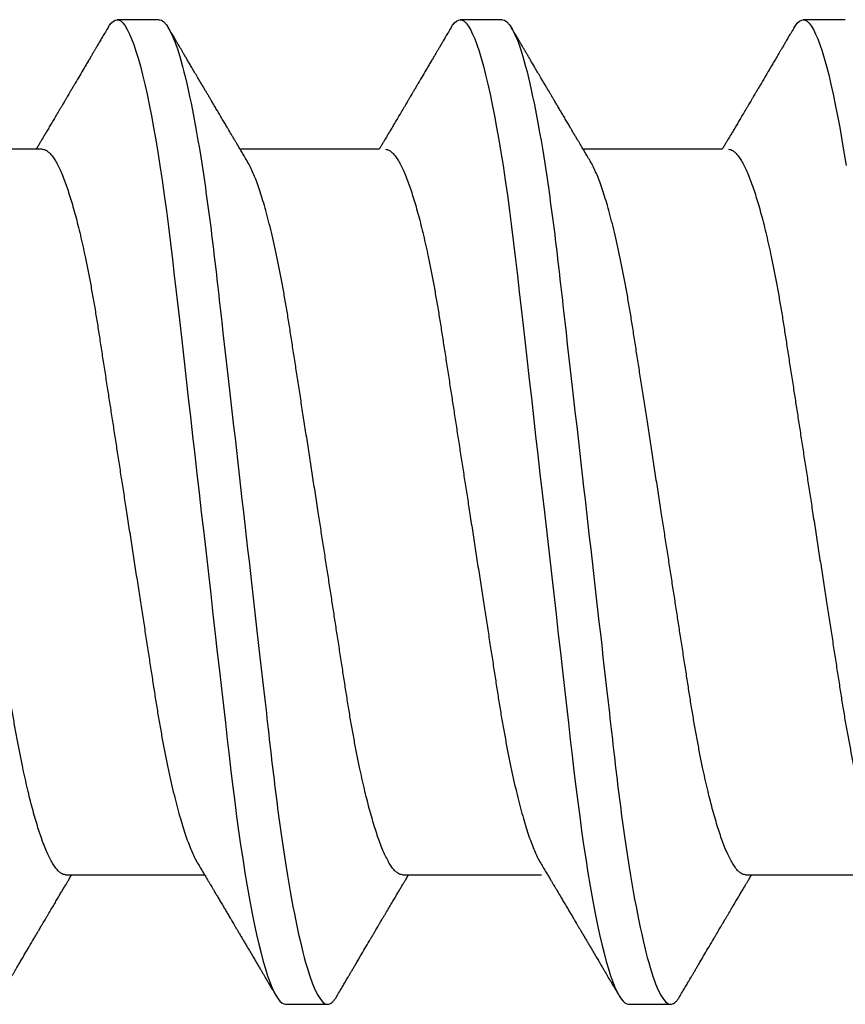
# Model space of a CAD drawing. Units: millimetres. Extents: x 1349 to 3637, y 3807 to 4104.
# Drawn here: x 3527 to 3529, y 3911 to 3913 of the extents above; entities that cross this region are included whole.
import ezdxf

# ---------------------------------------------------------------- set-up
doc = ezdxf.new("R2010")
doc.units = ezdxf.units.MM
doc.linetypes.add('HIDDEN', pattern=[9.525, 6.35, -3.175])

# ---------------------------------------------------------------- blocks, each defined once
blk = doc.blocks.new('PAR-936PH')
at = {"color": 0}
for p, q in [((6.0919, 1.8994), (5.9295, 1.8994)), ((7.4154, 1.8994), (7.2529, 1.8994)), ((8.7389, 1.8994), (8.5764, 1.8994)), ((5.6409, 1.3996), (5.1048, 1.3996)), ((6.9405, 1.3996), (6.4044, 1.3996)), ((8.264, 1.3996), (7.7278, 1.3996)), ((5.7307, -1.3996), (6.2668, -1.3996)), ((7.0303, -1.3996), (7.5664, -1.3996)), ((8.3538, -1.3996), (8.8899, -1.3996)), ((6.5793, -1.8994), (6.7417, -1.8994)), ((7.9027, -1.8994), (8.0652, -1.8994))]:
    blk.add_line(p, q, dxfattribs=at)
at = {"color": 0, "flags": 128}
for points in [[(5.8933, 1.8673), (5.9007, 1.8787), (5.9081, 1.8879), (5.9154, 1.8943), (5.9226, 1.8982), (5.9295, 1.8994), (5.9369, 1.898), (5.9446, 1.8935), (5.9526, 1.8859), (5.9607, 1.8752), (5.969, 1.8613), (5.9775, 1.8442), (5.9857, 1.8251), (5.9939, 1.8032), (6.0023, 1.7783), (6.0107, 1.7507), (6.0192, 1.7202), (6.0278, 1.687), (6.0364, 1.6511), (6.0449, 1.6126), (6.0535, 1.5716), (6.062, 1.5283), (6.0703, 1.4834), (6.0786, 1.4365), (6.0867, 1.3877), (6.0948, 1.337), (6.1033, 1.2803), (6.1117, 1.2219), (6.1199, 1.1618), (6.1279, 1.1004), (6.1357, 1.0377), (6.1433, 0.974), (6.1503, 0.9129), (6.1574, 0.8501), (6.1648, 0.7855), (6.1724, 0.7192), (6.1801, 0.6514), (6.188, 0.5822), (6.196, 0.5117), (6.2042, 0.44), (6.2125, 0.3673), (6.2209, 0.2938), (6.2292, 0.2209), (6.2375, 0.1476), (6.2459, 0.0739), (6.2544, 0), (6.2635, -0.0798), (6.2725, -0.1593), (6.2816, -0.2385), (6.2905, -0.317), (6.2994, -0.3947), (6.3081, -0.4713), (6.3162, -0.5425), (6.3242, -0.6125), (6.332, -0.6811), (6.3397, -0.7483), (6.3472, -0.8138), (6.3545, -0.8776), (6.3615, -0.9397), (6.3685, -1.0003), (6.3758, -1.06), (6.3832, -1.1187), (6.3906, -1.1753), (6.3983, -1.2306), (6.406, -1.2846), (6.414, -1.337), (6.4227, -1.3916), (6.4315, -1.4442), (6.4404, -1.4944), (6.4494, -1.5421), (6.4584, -1.5873), (6.4675, -1.6297), (6.4761, -1.667), (6.4847, -1.7018), (6.4932, -1.7338), (6.5017, -1.7631), (6.5101, -1.7895), (6.5184, -1.8131), (6.5267, -1.8338), (6.5347, -1.8516), (6.5427, -1.8666), (6.5505, -1.8787), (6.5579, -1.8879), (6.5653, -1.8943), (6.5724, -1.8982), (6.5793, -1.8994), (6.5793, -1.8994)], [(7.2168, 1.8673), (7.2241, 1.8787), (7.2316, 1.8879), (7.2389, 1.8943), (7.246, 1.8982), (7.2529, 1.8994), (7.2604, 1.898), (7.2681, 1.8935), (7.276, 1.8859), (7.2842, 1.8752), (7.2925, 1.8613), (7.301, 1.8442), (7.3091, 1.8251), (7.3174, 1.8032), (7.3258, 1.7783), (7.3342, 1.7507), (7.3427, 1.7202), (7.3513, 1.687), (7.3598, 1.6511), (7.3684, 1.6126), (7.377, 1.5716), (7.3855, 1.5283), (7.3938, 1.4834), (7.4021, 1.4365), (7.4102, 1.3877), (7.4183, 1.337), (7.4268, 1.2803), (7.4352, 1.2219), (7.4434, 1.1618), (7.4514, 1.1004), (7.4592, 1.0377), (7.4667, 0.974), (7.4737, 0.9129), (7.4809, 0.8501), (7.4883, 0.7855), (7.4958, 0.7192), (7.5036, 0.6514), (7.5115, 0.5822), (7.5195, 0.5117), (7.5277, 0.44), (7.536, 0.3673), (7.5443, 0.2938), (7.5526, 0.2209), (7.561, 0.1476), (7.5694, 0.0739), (7.5778, 0), (7.5869, -0.0798), (7.596, -0.1593), (7.605, -0.2385), (7.614, -0.317), (7.6228, -0.3947), (7.6316, -0.4713), (7.6397, -0.5425), (7.6477, -0.6125), (7.6555, -0.6811), (7.6632, -0.7483), (7.6706, -0.8138), (7.6779, -0.8776), (7.685, -0.9397), (7.692, -1.0003), (7.6992, -1.06), (7.7066, -1.1187), (7.7141, -1.1753), (7.7217, -1.2306), (7.7295, -1.2846), (7.7374, -1.337), (7.7461, -1.3916), (7.7549, -1.4442), (7.7639, -1.4944), (7.7729, -1.5421), (7.7819, -1.5873), (7.791, -1.6297), (7.7996, -1.667), (7.8082, -1.7018), (7.8167, -1.7338), (7.8252, -1.7631), (7.8336, -1.7895), (7.8419, -1.8131), (7.8501, -1.8338), (7.8582, -1.8516), (7.8662, -1.8666), (7.8739, -1.8787), (7.8814, -1.8879), (7.8887, -1.8943), (7.8958, -1.8982), (7.9027, -1.8994), (7.9027, -1.8994)], [(8.5402, 1.8673), (8.5476, 1.8787), (8.5551, 1.8879), (8.5624, 1.8943), (8.5695, 1.8982), (8.5764, 1.8994), (8.5839, 1.898), (8.5916, 1.8935), (8.5995, 1.8859), (8.6076, 1.8752), (8.616, 1.8613), (8.6245, 1.8442), (8.6326, 1.8251), (8.6409, 1.8032), (8.6492, 1.7783), (8.6577, 1.7507), (8.6662, 1.7202), (8.6747, 1.687), (8.6833, 1.6511), (8.6919, 1.6126), (8.7004, 1.5716), (8.709, 1.5283), (8.7173, 1.4834), (8.7255, 1.4365), (8.7337, 1.3877), (8.7417, 1.337)]]:
    blk.add_lwpolyline(points, dxfattribs=at)
at = {"color": 0}
for points, knots in [([(5.8933, 1.8673), (5.8893, 1.8605), (5.8818, 1.8477), (5.8714, 1.83), (5.8627, 1.8153), (5.8561, 1.8039), (5.8512, 1.7957), (5.8479, 1.7901), (5.8454, 1.7858), (5.8432, 1.7821), (5.8409, 1.7781), (5.8371, 1.7717), (5.8318, 1.7627), (5.8245, 1.7503), (5.8163, 1.7363), (5.8071, 1.7208), (5.7955, 1.701), (5.7809, 1.6763), (5.767, 1.6528), (5.7562, 1.6345), (5.7494, 1.6229), (5.7435, 1.6129), (5.7386, 1.6047), (5.7349, 1.5984), (5.7318, 1.5931), (5.7286, 1.5877), (5.7247, 1.5811), (5.7199, 1.5729), (5.7141, 1.5633), (5.7061, 1.5496), (5.6963, 1.5331), (5.6855, 1.5149), (5.6754, 1.4978), (5.6658, 1.4818), (5.6568, 1.4665), (5.6499, 1.4549), (5.6445, 1.4459), (5.6401, 1.4384), (5.6346, 1.4291), (5.6279, 1.4179), (5.622, 1.4079), (5.6182, 1.4016), (5.617, 1.3996)], [0, 0, 0, 0, 0.04401, 0.081744, 0.113205, 0.138399, 0.154374, 0.166142, 0.174097, 0.181839, 0.19024, 0.1993, 0.222865, 0.247852, 0.279153, 0.312145, 0.347489, 0.405915, 0.470823, 0.498056, 0.523325, 0.544802, 0.562488, 0.575713, 0.585613, 0.596303, 0.610372, 0.627819, 0.648642, 0.672585, 0.715356, 0.754319, 0.789478, 0.825045, 0.857631, 0.887587, 0.899554, 0.915461, 0.935392, 0.959342, 0.987308, 1, 1, 1, 1]), ([(6.0919, 1.8994), (6.1154, 1.8994), (6.1427, 1.8532), (6.2, 1.6607), (6.2297, 1.5145), (6.271, 1.2482), (6.2842, 1.1519), (6.3088, 0.951), (6.3203, 0.8466), (6.3589, 0.5082), (6.3878, 0.2545), (6.4458, -0.2545), (6.4748, -0.5082), (6.5134, -0.8466), (6.5248, -0.951), (6.5495, -1.1519), (6.5627, -1.2482), (6.6039, -1.5145), (6.6337, -1.6607), (6.6909, -1.8532), (6.7183, -1.8994), (6.7417, -1.8994)], [0, 0, 0, 0, 0.125, 0.125, 0.25, 0.25, 0.3125, 0.3125, 0.375, 0.375, 0.5, 0.5, 0.625, 0.625, 0.6875, 0.6875, 0.75, 0.75, 0.875, 0.875, 1, 1, 1, 1]), ([(6.4309, 1.3551), (6.4271, 1.3613), (6.4201, 1.3732), (6.4101, 1.39), (6.4012, 1.4049), (6.3935, 1.4179), (6.3869, 1.429), (6.3814, 1.4382), (6.377, 1.4456), (6.3735, 1.4515), (6.3672, 1.4622), (6.3592, 1.4756), (6.3492, 1.4924), (6.34, 1.5079), (6.3309, 1.5234), (6.3218, 1.5387), (6.3132, 1.5533), (6.305, 1.5671), (6.2983, 1.5783), (6.2935, 1.5866), (6.29, 1.5925), (6.2867, 1.5981), (6.2826, 1.6049), (6.2773, 1.614), (6.2706, 1.6253), (6.263, 1.6382), (6.255, 1.6518), (6.2471, 1.6651), (6.2383, 1.6801), (6.2286, 1.6964), (6.2183, 1.7139), (6.2092, 1.7295), (6.201, 1.7434), (6.1936, 1.7559), (6.1867, 1.7676), (6.1814, 1.7767), (6.1775, 1.7833), (6.1746, 1.7883), (6.1708, 1.7946), (6.1656, 1.8035), (6.1587, 1.8153), (6.15, 1.83), (6.1396, 1.8477), (6.1321, 1.8605), (6.1281, 1.8673)], [0, 0, 0, 0, 0.03651, 0.069366, 0.098563, 0.124098, 0.145633, 0.163618, 0.17805, 0.188963, 0.198748, 0.240352, 0.267555, 0.297648, 0.331074, 0.358335, 0.387474, 0.416086, 0.439249, 0.453521, 0.464335, 0.473746, 0.486435, 0.504423, 0.526614, 0.552939, 0.580017, 0.605987, 0.63085, 0.667678, 0.701765, 0.733269, 0.758746, 0.783057, 0.806202, 0.827252, 0.836443, 0.844794, 0.856358, 0.873639, 0.896641, 0.925366, 0.959818, 1, 1, 1, 1]), ([(7.2168, 1.8673), (7.2127, 1.8605), (7.2052, 1.8477), (7.1949, 1.83), (7.1862, 1.8153), (7.1795, 1.8039), (7.1747, 1.7957), (7.1714, 1.7901), (7.1689, 1.7858), (7.1667, 1.7821), (7.1643, 1.7781), (7.1606, 1.7717), (7.1553, 1.7627), (7.1479, 1.7503), (7.1397, 1.7363), (7.1306, 1.7208), (7.1189, 1.701), (7.1043, 1.6763), (7.0905, 1.6528), (7.0797, 1.6345), (7.0729, 1.6229), (7.0669, 1.6129), (7.0621, 1.6047), (7.0584, 1.5984), (7.0552, 1.5931), (7.052, 1.5877), (7.0482, 1.5811), (7.0433, 1.5729), (7.0376, 1.5633), (7.0295, 1.5496), (7.0198, 1.5331), (7.009, 1.5149), (6.9989, 1.4978), (6.9893, 1.4818), (6.9803, 1.4665), (6.9734, 1.4549), (6.968, 1.4459), (6.9636, 1.4384), (6.9581, 1.4291), (6.9514, 1.4179), (6.9454, 1.4079), (6.9417, 1.4016), (6.9405, 1.3996)], [0, 0, 0, 0, 0.04401, 0.081744, 0.113205, 0.138399, 0.154374, 0.166142, 0.174097, 0.181839, 0.19024, 0.1993, 0.222865, 0.247852, 0.279153, 0.312145, 0.347489, 0.405915, 0.470823, 0.498056, 0.523325, 0.544802, 0.562488, 0.575713, 0.585613, 0.596303, 0.610372, 0.627819, 0.648642, 0.672585, 0.715356, 0.754319, 0.789478, 0.825045, 0.857631, 0.887587, 0.899554, 0.915461, 0.935392, 0.959342, 0.987308, 1, 1, 1, 1]), ([(7.4154, 1.8994), (7.4388, 1.8994), (7.4662, 1.8532), (7.5234, 1.6607), (7.5532, 1.5145), (7.5945, 1.2482), (7.6076, 1.1519), (7.6323, 0.951), (7.6438, 0.8466), (7.6823, 0.5082), (7.7113, 0.2545), (7.7693, -0.2545), (7.7982, -0.5082), (7.8368, -0.8466), (7.8483, -0.951), (7.8729, -1.1519), (7.8861, -1.2482), (7.9274, -1.5145), (7.9572, -1.6607), (8.0144, -1.8532), (8.0417, -1.8994), (8.0652, -1.8994)], [0, 0, 0, 0, 0.125, 0.125, 0.25, 0.25, 0.3125, 0.3125, 0.375, 0.375, 0.5, 0.5, 0.625, 0.625, 0.6875, 0.6875, 0.75, 0.75, 0.875, 0.875, 1, 1, 1, 1]), ([(7.7543, 1.3551), (7.7506, 1.3613), (7.7436, 1.3732), (7.7336, 1.39), (7.7247, 1.4049), (7.717, 1.4179), (7.7104, 1.429), (7.7049, 1.4382), (7.7005, 1.4456), (7.6969, 1.4515), (7.6906, 1.4622), (7.6827, 1.4756), (7.6727, 1.4924), (7.6635, 1.5079), (7.6543, 1.5234), (7.6452, 1.5387), (7.6367, 1.5533), (7.6285, 1.5671), (7.6218, 1.5783), (7.6169, 1.5866), (7.6135, 1.5925), (7.6101, 1.5981), (7.6061, 1.6049), (7.6008, 1.614), (7.5941, 1.6253), (7.5864, 1.6382), (7.5784, 1.6518), (7.5706, 1.6651), (7.5617, 1.6801), (7.5521, 1.6964), (7.5418, 1.7139), (7.5326, 1.7295), (7.5244, 1.7434), (7.5171, 1.7559), (7.5102, 1.7676), (7.5048, 1.7767), (7.501, 1.7833), (7.498, 1.7883), (7.4943, 1.7946), (7.4891, 1.8035), (7.4821, 1.8153), (7.4735, 1.83), (7.4631, 1.8477), (7.4556, 1.8605), (7.4516, 1.8673)], [0, 0, 0, 0, 0.03651, 0.069366, 0.098563, 0.124098, 0.145633, 0.163618, 0.17805, 0.188963, 0.198748, 0.240352, 0.267555, 0.297648, 0.331074, 0.358335, 0.387474, 0.416086, 0.439249, 0.453521, 0.464335, 0.473746, 0.486435, 0.504423, 0.526614, 0.552939, 0.580017, 0.605987, 0.63085, 0.667678, 0.701765, 0.733269, 0.758746, 0.783057, 0.806202, 0.827252, 0.836443, 0.844794, 0.856358, 0.873639, 0.896641, 0.925366, 0.959818, 1, 1, 1, 1]), ([(8.5402, 1.8673), (8.5362, 1.8605), (8.5287, 1.8477), (8.5183, 1.83), (8.5097, 1.8153), (8.503, 1.8039), (8.4981, 1.7957), (8.4949, 1.7901), (8.4923, 1.7858), (8.4901, 1.7821), (8.4878, 1.7781), (8.484, 1.7717), (8.4788, 1.7627), (8.4714, 1.7503), (8.4632, 1.7363), (8.4541, 1.7208), (8.4424, 1.701), (8.4278, 1.6763), (8.414, 1.6528), (8.4032, 1.6345), (8.3963, 1.6229), (8.3904, 1.6129), (8.3856, 1.6047), (8.3818, 1.5984), (8.3787, 1.5931), (8.3755, 1.5877), (8.3716, 1.5811), (8.3668, 1.5729), (8.3611, 1.5633), (8.353, 1.5496), (8.3432, 1.5331), (8.3325, 1.5149), (8.3223, 1.4978), (8.3128, 1.4818), (8.3037, 1.4665), (8.2968, 1.4549), (8.2915, 1.4459), (8.2871, 1.4384), (8.2815, 1.4291), (8.2749, 1.4179), (8.2689, 1.4079), (8.2651, 1.4016), (8.264, 1.3996)], [0, 0, 0, 0, 0.04401, 0.081744, 0.113205, 0.138399, 0.154374, 0.166142, 0.174097, 0.181839, 0.19024, 0.1993, 0.222865, 0.247852, 0.279153, 0.312145, 0.347489, 0.405915, 0.470823, 0.498056, 0.523325, 0.544802, 0.562488, 0.575713, 0.585613, 0.596303, 0.610372, 0.627819, 0.648642, 0.672585, 0.715356, 0.754319, 0.789478, 0.825045, 0.857631, 0.887587, 0.899554, 0.915461, 0.935392, 0.959342, 0.987308, 1, 1, 1, 1]), ([(5.6409, 1.3996), (5.6439, 1.3993), (5.6499, 1.3987), (5.6592, 1.3937), (5.6688, 1.3857), (5.6788, 1.3743), (5.6889, 1.3595), (5.6991, 1.3415), (5.7095, 1.3203), (5.72, 1.2958), (5.7303, 1.269), (5.7402, 1.2405), (5.7498, 1.2106), (5.7593, 1.1783), (5.7689, 1.1438), (5.7784, 1.1072), (5.7878, 1.0685), (5.797, 1.0279), (5.8066, 0.9836), (5.8164, 0.9354), (5.8264, 0.8833), (5.8362, 0.8296), (5.8456, 0.7745), (5.8547, 0.7184), (5.8634, 0.6613), (5.8725, 0.6027), (5.8819, 0.5423), (5.8911, 0.4823), (5.9003, 0.423), (5.9093, 0.3648), (5.9185, 0.3056), (5.9278, 0.2456), (5.9372, 0.1848), (5.9467, 0.1235), (5.9562, 0.0618), (5.9662, -0.0029), (5.9767, -0.0705), (5.9876, -0.1408), (5.9984, -0.2105), (6.009, -0.2794), (6.0195, -0.3469), (6.0297, -0.4127), (6.0396, -0.4767), (6.0492, -0.5391), (6.0586, -0.6001), (6.0679, -0.6594), (6.0768, -0.7175), (6.0859, -0.774), (6.0953, -0.8292), (6.1051, -0.8831), (6.1151, -0.9353), (6.1254, -0.9856), (6.1358, -1.0338), (6.1464, -1.0796), (6.1572, -1.123), (6.168, -1.1636), (6.1789, -1.2011), (6.1897, -1.2354), (6.2004, -1.2665), (6.211, -1.2944), (6.2216, -1.3192), (6.2314, -1.3396), (6.2376, -1.3502), (6.2403, -1.3549)], [0, 0, 0, 0, 0.016355, 0.032907, 0.04964, 0.066537, 0.08358, 0.100439, 0.1174, 0.134442, 0.151543, 0.166845, 0.182161, 0.197477, 0.212776, 0.228043, 0.243262, 0.258419, 0.273499, 0.290582, 0.307527, 0.324314, 0.340925, 0.357344, 0.373361, 0.389554, 0.405926, 0.422463, 0.437353, 0.452348, 0.467433, 0.482594, 0.497816, 0.513086, 0.528386, 0.543702, 0.561167, 0.578608, 0.596003, 0.61333, 0.630565, 0.647384, 0.664075, 0.68062, 0.697002, 0.713532, 0.729879, 0.746332, 0.762977, 0.7798, 0.796782, 0.813903, 0.831105, 0.848405, 0.865781, 0.88321, 0.90067, 0.917825, 0.934966, 0.952069, 0.969115, 0.986425, 1, 1, 1, 1]), ([(6.9644, 1.3996), (6.9673, 1.3993), (6.9733, 1.3987), (6.9827, 1.3937), (6.9923, 1.3857), (7.0022, 1.3743), (7.0123, 1.3595), (7.0226, 1.3415), (7.033, 1.3203), (7.0435, 1.2958), (7.0537, 1.269), (7.0637, 1.2405), (7.0732, 1.2106), (7.0828, 1.1783), (7.0923, 1.1438), (7.1018, 1.1072), (7.1112, 1.0685), (7.1205, 1.0279), (7.1301, 0.9836), (7.1399, 0.9354), (7.1499, 0.8833), (7.1596, 0.8296), (7.1691, 0.7745), (7.1781, 0.7184), (7.1869, 0.6613), (7.196, 0.6027), (7.2053, 0.5423), (7.2146, 0.4823), (7.2238, 0.423), (7.2328, 0.3648), (7.242, 0.3056), (7.2512, 0.2456), (7.2607, 0.1848), (7.2701, 0.1235), (7.2797, 0.0618), (7.2897, -0.0029), (7.3002, -0.0705), (7.311, -0.1408), (7.3218, -0.2105), (7.3325, -0.2794), (7.3429, -0.3469), (7.3531, -0.4127), (7.363, -0.4767), (7.3727, -0.5391), (7.3821, -0.6001), (7.3913, -0.6594), (7.4002, -0.7175), (7.4094, -0.774), (7.4188, -0.8292), (7.4286, -0.8831), (7.4386, -0.9353), (7.4488, -0.9856), (7.4593, -1.0338), (7.4699, -1.0796), (7.4807, -1.123), (7.4915, -1.1636), (7.5024, -1.2011), (7.5131, -1.2354), (7.5238, -1.2665), (7.5345, -1.2944), (7.5451, -1.3192), (7.5549, -1.3396), (7.5611, -1.3502), (7.5638, -1.3549)], [0, 0, 0, 0, 0.016355, 0.032907, 0.04964, 0.066537, 0.08358, 0.100439, 0.1174, 0.134442, 0.151543, 0.166845, 0.182161, 0.197477, 0.212776, 0.228043, 0.243262, 0.258419, 0.273499, 0.290582, 0.307527, 0.324314, 0.340925, 0.357344, 0.373361, 0.389554, 0.405926, 0.422463, 0.437353, 0.452348, 0.467433, 0.482594, 0.497816, 0.513086, 0.528386, 0.543702, 0.561167, 0.578608, 0.596003, 0.61333, 0.630565, 0.647384, 0.664075, 0.68062, 0.697002, 0.713532, 0.729879, 0.746332, 0.762977, 0.7798, 0.796782, 0.813903, 0.831105, 0.848405, 0.865781, 0.88321, 0.90067, 0.917825, 0.934966, 0.952069, 0.969115, 0.986425, 1, 1, 1, 1]), ([(8.2878, 1.3996), (8.2908, 1.3993), (8.2968, 1.3987), (8.3062, 1.3937), (8.3158, 1.3857), (8.3257, 1.3743), (8.3358, 1.3595), (8.3461, 1.3415), (8.3564, 1.3203), (8.367, 1.2958), (8.3772, 1.269), (8.3871, 1.2405), (8.3967, 1.2106), (8.4063, 1.1783), (8.4158, 1.1438), (8.4253, 1.1072), (8.4347, 1.0685), (8.444, 1.0279), (8.4536, 0.9836), (8.4634, 0.9354), (8.4734, 0.8833), (8.4831, 0.8296), (8.4925, 0.7745), (8.5016, 0.7184), (8.5104, 0.6613), (8.5194, 0.6027), (8.5288, 0.5423), (8.5381, 0.4823), (8.5473, 0.423), (8.5563, 0.3648), (8.5654, 0.3056), (8.5747, 0.2456), (8.5841, 0.1848), (8.5936, 0.1235), (8.6032, 0.0618), (8.6132, -0.0029), (8.6236, -0.0705), (8.6345, -0.1408), (8.6453, -0.2105), (8.656, -0.2794), (8.6664, -0.3469), (8.6766, -0.4127), (8.6865, -0.4767), (8.6962, -0.5391), (8.7056, -0.6001), (8.7148, -0.6594), (8.7237, -0.7175), (8.7328, -0.774), (8.7423, -0.8292), (8.752, -0.8831), (8.7621, -0.9353), (8.7723, -0.9856), (8.7828, -1.0338), (8.7934, -1.0796), (8.8041, -1.123), (8.815, -1.1636), (8.8258, -1.2011), (8.8366, -1.2354), (8.8473, -1.2665), (8.8579, -1.2944), (8.8685, -1.3192), (8.8783, -1.3396), (8.8845, -1.3502), (8.8873, -1.3549)], [0, 0, 0, 0, 0.016355, 0.032907, 0.04964, 0.066537, 0.08358, 0.100439, 0.1174, 0.134442, 0.151543, 0.166845, 0.182161, 0.197477, 0.212776, 0.228043, 0.243262, 0.258419, 0.273499, 0.290582, 0.307527, 0.324314, 0.340925, 0.357344, 0.373361, 0.389554, 0.405926, 0.422463, 0.437353, 0.452348, 0.467433, 0.482594, 0.497816, 0.513086, 0.528386, 0.543702, 0.561167, 0.578608, 0.596003, 0.61333, 0.630565, 0.647384, 0.664075, 0.68062, 0.697002, 0.713532, 0.729879, 0.746332, 0.762977, 0.7798, 0.796782, 0.813903, 0.831105, 0.848405, 0.865781, 0.88321, 0.90067, 0.917825, 0.934966, 0.952069, 0.969115, 0.986425, 1, 1, 1, 1]), ([(5.7307, -1.3996), (5.7277, -1.3993), (5.7217, -1.3987), (5.7124, -1.3937), (5.7027, -1.3857), (5.6928, -1.3743), (5.6827, -1.3595), (5.6725, -1.3415), (5.6621, -1.3203), (5.6516, -1.2958), (5.6413, -1.269), (5.6314, -1.2405), (5.6218, -1.2106), (5.6123, -1.1783), (5.6027, -1.1438), (5.5932, -1.1072), (5.5838, -1.0685), (5.5745, -1.0279), (5.565, -0.9836), (5.5552, -0.9354), (5.5452, -0.8833), (5.5354, -0.8296), (5.526, -0.7745), (5.5169, -0.7184), (5.5082, -0.6613), (5.4991, -0.6027), (5.4897, -0.5423), (5.4804, -0.4823), (5.4713, -0.423), (5.4623, -0.3648), (5.4531, -0.3056), (5.4438, -0.2456), (5.4344, -0.1848), (5.4249, -0.1235), (5.4154, -0.0618), (5.4054, 0.0029), (5.3949, 0.0705), (5.384, 0.1408), (5.3732, 0.2105), (5.3626, 0.2794), (5.3521, 0.3469), (5.3419, 0.4127), (5.332, 0.4767), (5.3224, 0.5391), (5.3129, 0.6001), (5.3037, 0.6594), (5.2948, 0.7175), (5.2857, 0.774), (5.2762, 0.8292), (5.2665, 0.8831), (5.2565, 0.9353), (5.2462, 0.9856), (5.2358, 1.0338), (5.2251, 1.0796), (5.2144, 1.123), (5.2035, 1.1636), (5.1927, 1.2011), (5.1819, 1.2354), (5.1712, 1.2665), (5.1606, 1.2944), (5.15, 1.3192), (5.1402, 1.3396), (5.134, 1.3502), (5.1313, 1.3549)], [0, 0, 0, 0, 0.016355, 0.032907, 0.04964, 0.066537, 0.08358, 0.100439, 0.1174, 0.134442, 0.151543, 0.166845, 0.182161, 0.197477, 0.212776, 0.228043, 0.243262, 0.258419, 0.273499, 0.290582, 0.307527, 0.324314, 0.340925, 0.357344, 0.373361, 0.389554, 0.405926, 0.422463, 0.437353, 0.452348, 0.467433, 0.482594, 0.497816, 0.513086, 0.528386, 0.543702, 0.561167, 0.578608, 0.596003, 0.61333, 0.630565, 0.647384, 0.664075, 0.68062, 0.697002, 0.713532, 0.729879, 0.746332, 0.762977, 0.7798, 0.796782, 0.813903, 0.831105, 0.848405, 0.865781, 0.88321, 0.90067, 0.917825, 0.934966, 0.952069, 0.969115, 0.986425, 1, 1, 1, 1]), ([(7.0303, -1.3996), (7.0273, -1.3993), (7.0213, -1.3987), (7.012, -1.3937), (7.0024, -1.3857), (6.9924, -1.3743), (6.9823, -1.3595), (6.9721, -1.3415), (6.9617, -1.3203), (6.9512, -1.2958), (6.9409, -1.269), (6.931, -1.2405), (6.9214, -1.2106), (6.9119, -1.1783), (6.9023, -1.1438), (6.8928, -1.1072), (6.8834, -1.0685), (6.8742, -1.0279), (6.8646, -0.9836), (6.8548, -0.9354), (6.8448, -0.8833), (6.835, -0.8296), (6.8256, -0.7745), (6.8165, -0.7184), (6.8078, -0.6613), (6.7987, -0.6027), (6.7893, -0.5423), (6.78, -0.4823), (6.7709, -0.423), (6.7619, -0.3648), (6.7527, -0.3056), (6.7434, -0.2456), (6.734, -0.1848), (6.7245, -0.1235), (6.715, -0.0618), (6.705, 0.0029), (6.6945, 0.0705), (6.6836, 0.1408), (6.6728, 0.2105), (6.6622, 0.2794), (6.6517, 0.3469), (6.6415, 0.4127), (6.6316, 0.4767), (6.622, 0.5391), (6.6126, 0.6001), (6.6033, 0.6594), (6.5944, 0.7175), (6.5853, 0.774), (6.5759, 0.8292), (6.5661, 0.8831), (6.5561, 0.9353), (6.5458, 0.9856), (6.5354, 1.0338), (6.5248, 1.0796), (6.514, 1.123), (6.5032, 1.1636), (6.4923, 1.2011), (6.4815, 1.2354), (6.4708, 1.2665), (6.4602, 1.2944), (6.4496, 1.3192), (6.4398, 1.3396), (6.4336, 1.3502), (6.4309, 1.3549)], [0, 0, 0, 0, 0.016355, 0.032907, 0.04964, 0.066537, 0.08358, 0.100439, 0.1174, 0.134442, 0.151543, 0.166845, 0.182161, 0.197477, 0.212776, 0.228043, 0.243262, 0.258419, 0.273499, 0.290582, 0.307527, 0.324314, 0.340925, 0.357344, 0.373361, 0.389554, 0.405926, 0.422463, 0.437353, 0.452348, 0.467433, 0.482594, 0.497816, 0.513086, 0.528386, 0.543702, 0.561167, 0.578608, 0.596003, 0.61333, 0.630565, 0.647384, 0.664075, 0.68062, 0.697002, 0.713532, 0.729879, 0.746332, 0.762977, 0.7798, 0.796782, 0.813903, 0.831105, 0.848405, 0.865781, 0.88321, 0.90067, 0.917825, 0.934966, 0.952069, 0.969115, 0.986425, 1, 1, 1, 1]), ([(8.3538, -1.3996), (8.3508, -1.3993), (8.3448, -1.3987), (8.3355, -1.3937), (8.3258, -1.3857), (8.3159, -1.3743), (8.3058, -1.3595), (8.2955, -1.3415), (8.2852, -1.3203), (8.2746, -1.2958), (8.2644, -1.269), (8.2545, -1.2405), (8.2449, -1.2106), (8.2353, -1.1783), (8.2258, -1.1438), (8.2163, -1.1072), (8.2069, -1.0685), (8.1976, -1.0279), (8.188, -0.9836), (8.1782, -0.9354), (8.1682, -0.8833), (8.1585, -0.8296), (8.1491, -0.7745), (8.14, -0.7184), (8.1312, -0.6613), (8.1222, -0.6027), (8.1128, -0.5423), (8.1035, -0.4823), (8.0943, -0.423), (8.0853, -0.3648), (8.0762, -0.3056), (8.0669, -0.2456), (8.0575, -0.1848), (8.048, -0.1235), (8.0385, -0.0618), (8.0284, 0.0029), (8.018, 0.0705), (8.0071, 0.1408), (7.9963, 0.2105), (7.9856, 0.2794), (7.9752, 0.3469), (7.965, 0.4127), (7.9551, 0.4767), (7.9455, 0.5391), (7.936, 0.6001), (7.9268, 0.6594), (7.9179, 0.7175), (7.9088, 0.774), (7.8993, 0.8292), (7.8896, 0.8831), (7.8796, 0.9353), (7.8693, 0.9856), (7.8588, 1.0338), (7.8482, 1.0796), (7.8375, 1.123), (7.8266, 1.1636), (7.8158, 1.2011), (7.805, 1.2354), (7.7943, 1.2665), (7.7837, 1.2944), (7.7731, 1.3192), (7.7633, 1.3396), (7.7571, 1.3502), (7.7543, 1.3549)], [0, 0, 0, 0, 0.016355, 0.032907, 0.04964, 0.066537, 0.08358, 0.100439, 0.1174, 0.134442, 0.151543, 0.166845, 0.182161, 0.197477, 0.212776, 0.228043, 0.243262, 0.258419, 0.273499, 0.290582, 0.307527, 0.324314, 0.340925, 0.357344, 0.373361, 0.389554, 0.405926, 0.422463, 0.437353, 0.452348, 0.467433, 0.482594, 0.497816, 0.513086, 0.528386, 0.543702, 0.561167, 0.578608, 0.596003, 0.61333, 0.630565, 0.647384, 0.664075, 0.68062, 0.697002, 0.713532, 0.729879, 0.746332, 0.762977, 0.7798, 0.796782, 0.813903, 0.831105, 0.848405, 0.865781, 0.88321, 0.90067, 0.917825, 0.934966, 0.952069, 0.969115, 0.986425, 1, 1, 1, 1]), ([(6.2403, -1.3551), (6.244, -1.3613), (6.2511, -1.3732), (6.2611, -1.39), (6.27, -1.4049), (6.2777, -1.4179), (6.2843, -1.429), (6.2898, -1.4382), (6.2942, -1.4456), (6.2977, -1.4515), (6.304, -1.4622), (6.312, -1.4756), (6.322, -1.4924), (6.3312, -1.5079), (6.3403, -1.5234), (6.3494, -1.5387), (6.358, -1.5533), (6.3662, -1.5671), (6.3729, -1.5783), (6.3777, -1.5866), (6.3812, -1.5925), (6.3845, -1.5981), (6.3886, -1.6049), (6.3939, -1.614), (6.4006, -1.6253), (6.4082, -1.6382), (6.4162, -1.6518), (6.4241, -1.6651), (6.4329, -1.6801), (6.4426, -1.6964), (6.4529, -1.7139), (6.462, -1.7295), (6.4702, -1.7434), (6.4776, -1.7559), (6.4845, -1.7676), (6.4898, -1.7767), (6.4937, -1.7833), (6.4966, -1.7883), (6.5004, -1.7946), (6.5056, -1.8035), (6.5125, -1.8153), (6.5212, -1.83), (6.5316, -1.8477), (6.5391, -1.8605), (6.5431, -1.8673)], [0, 0, 0, 0, 0.03651, 0.069366, 0.098563, 0.124098, 0.145633, 0.163618, 0.17805, 0.188963, 0.198749, 0.240352, 0.267555, 0.297648, 0.331074, 0.358335, 0.387474, 0.416086, 0.439249, 0.453521, 0.464335, 0.473746, 0.486435, 0.504423, 0.526614, 0.552939, 0.580017, 0.605988, 0.63085, 0.667678, 0.701765, 0.733269, 0.758746, 0.783057, 0.806202, 0.827252, 0.836444, 0.844794, 0.856358, 0.873639, 0.896641, 0.925366, 0.959818, 1, 1, 1, 1]), ([(7.5638, -1.3551), (7.5675, -1.3613), (7.5746, -1.3732), (7.5846, -1.39), (7.5935, -1.4049), (7.6012, -1.4179), (7.6078, -1.429), (7.6132, -1.4382), (7.6176, -1.4456), (7.6212, -1.4515), (7.6275, -1.4622), (7.6355, -1.4756), (7.6455, -1.4924), (7.6546, -1.5079), (7.6638, -1.5234), (7.6729, -1.5387), (7.6815, -1.5533), (7.6897, -1.5671), (7.6963, -1.5783), (7.7012, -1.5866), (7.7047, -1.5925), (7.708, -1.5981), (7.712, -1.6049), (7.7174, -1.614), (7.7241, -1.6253), (7.7317, -1.6382), (7.7397, -1.6518), (7.7476, -1.6651), (7.7564, -1.6801), (7.766, -1.6964), (7.7764, -1.7139), (7.7855, -1.7295), (7.7937, -1.7434), (7.801, -1.7559), (7.8079, -1.7676), (7.8133, -1.7767), (7.8172, -1.7833), (7.8201, -1.7883), (7.8238, -1.7946), (7.8291, -1.8035), (7.836, -1.8153), (7.8447, -1.83), (7.855, -1.8477), (7.8625, -1.8605), (7.8666, -1.8673)], [0, 0, 0, 0, 0.03651, 0.069366, 0.098563, 0.124098, 0.145633, 0.163618, 0.17805, 0.188963, 0.198749, 0.240352, 0.267555, 0.297648, 0.331074, 0.358335, 0.387474, 0.416086, 0.439249, 0.453521, 0.464335, 0.473746, 0.486435, 0.504423, 0.526614, 0.552939, 0.580017, 0.605988, 0.63085, 0.667678, 0.701765, 0.733269, 0.758746, 0.783057, 0.806202, 0.827252, 0.836444, 0.844794, 0.856358, 0.873639, 0.896641, 0.925366, 0.959818, 1, 1, 1, 1]), ([(5.4783, -1.8673), (5.4823, -1.8605), (5.4898, -1.8477), (5.5002, -1.83), (5.5089, -1.8153), (5.5155, -1.8039), (5.5204, -1.7957), (5.5237, -1.7901), (5.5262, -1.7858), (5.5284, -1.7821), (5.5307, -1.7781), (5.5345, -1.7717), (5.5398, -1.7627), (5.5471, -1.7503), (5.5553, -1.7363), (5.5645, -1.7208), (5.5761, -1.701), (5.5907, -1.6763), (5.6046, -1.6528), (5.6154, -1.6345), (5.6222, -1.6229), (5.6281, -1.6129), (5.6329, -1.6047), (5.6367, -1.5984), (5.6398, -1.5931), (5.643, -1.5877), (5.6469, -1.5811), (5.6517, -1.5729), (5.6575, -1.5633), (5.6655, -1.5496), (5.6753, -1.5331), (5.6861, -1.5149), (5.6962, -1.4978), (5.7057, -1.4818), (5.7148, -1.4665), (5.7217, -1.4549), (5.727, -1.4459), (5.7315, -1.4384), (5.737, -1.4291), (5.7436, -1.4179), (5.7496, -1.4079), (5.7534, -1.4016), (5.7546, -1.3996)], [0, 0, 0, 0, 0.04401, 0.081744, 0.113205, 0.138398, 0.154373, 0.166142, 0.174096, 0.181839, 0.19024, 0.1993, 0.222865, 0.247852, 0.279153, 0.312144, 0.347489, 0.405915, 0.470823, 0.498056, 0.523325, 0.544802, 0.562488, 0.575713, 0.585613, 0.596302, 0.610372, 0.627819, 0.648642, 0.672584, 0.715356, 0.754319, 0.789478, 0.825045, 0.85763, 0.887587, 0.899554, 0.915461, 0.935391, 0.959342, 0.987308, 1, 1, 1, 1]), ([(6.7779, -1.8673), (6.7819, -1.8605), (6.7894, -1.8477), (6.7998, -1.83), (6.8085, -1.8153), (6.8151, -1.8039), (6.82, -1.7957), (6.8233, -1.7901), (6.8258, -1.7858), (6.828, -1.7821), (6.8303, -1.7781), (6.8341, -1.7717), (6.8394, -1.7627), (6.8467, -1.7503), (6.8549, -1.7363), (6.8641, -1.7208), (6.8757, -1.701), (6.8903, -1.6763), (6.9042, -1.6528), (6.915, -1.6345), (6.9218, -1.6229), (6.9277, -1.6129), (6.9326, -1.6047), (6.9363, -1.5984), (6.9394, -1.5931), (6.9426, -1.5877), (6.9465, -1.5811), (6.9513, -1.5729), (6.9571, -1.5633), (6.9651, -1.5496), (6.9749, -1.5331), (6.9857, -1.5149), (6.9958, -1.4978), (7.0054, -1.4818), (7.0144, -1.4665), (7.0213, -1.4549), (7.0267, -1.4459), (7.0311, -1.4384), (7.0366, -1.4291), (7.0433, -1.4179), (7.0492, -1.4079), (7.053, -1.4016), (7.0542, -1.3996)], [0, 0, 0, 0, 0.04401, 0.081744, 0.113205, 0.138399, 0.154374, 0.166142, 0.174097, 0.181839, 0.19024, 0.1993, 0.222865, 0.247852, 0.279153, 0.312145, 0.347489, 0.405915, 0.470824, 0.498056, 0.523325, 0.544802, 0.562488, 0.575714, 0.585613, 0.596303, 0.610372, 0.62782, 0.648642, 0.672585, 0.715356, 0.75432, 0.789479, 0.825045, 0.857631, 0.887587, 0.899555, 0.915461, 0.935392, 0.959342, 0.987309, 1, 1, 1, 1]), ([(8.1014, -1.8673), (8.1054, -1.8605), (8.1129, -1.8477), (8.1233, -1.83), (8.132, -1.8153), (8.1386, -1.8039), (8.1435, -1.7957), (8.1468, -1.7901), (8.1493, -1.7858), (8.1515, -1.7821), (8.1538, -1.7781), (8.1576, -1.7717), (8.1629, -1.7627), (8.1702, -1.7503), (8.1784, -1.7363), (8.1876, -1.7208), (8.1992, -1.701), (8.2138, -1.6763), (8.2276, -1.6528), (8.2385, -1.6345), (8.2453, -1.6229), (8.2512, -1.6129), (8.256, -1.6047), (8.2598, -1.5984), (8.2629, -1.5931), (8.2661, -1.5877), (8.27, -1.5811), (8.2748, -1.5729), (8.2805, -1.5633), (8.2886, -1.5496), (8.2984, -1.5331), (8.3092, -1.5149), (8.3193, -1.4978), (8.3288, -1.4818), (8.3379, -1.4665), (8.3448, -1.4549), (8.3501, -1.4459), (8.3545, -1.4384), (8.3601, -1.4291), (8.3667, -1.4179), (8.3727, -1.4079), (8.3765, -1.4016), (8.3776, -1.3996)], [0, 0, 0, 0, 0.04401, 0.081744, 0.113205, 0.138399, 0.154374, 0.166142, 0.174097, 0.181839, 0.19024, 0.1993, 0.222865, 0.247852, 0.279153, 0.312145, 0.347489, 0.405915, 0.470824, 0.498056, 0.523325, 0.544802, 0.562488, 0.575714, 0.585613, 0.596303, 0.610372, 0.62782, 0.648642, 0.672585, 0.715356, 0.75432, 0.789479, 0.825045, 0.857631, 0.887587, 0.899555, 0.915461, 0.935392, 0.959342, 0.987309, 1, 1, 1, 1]), ([(6.7417, -1.8994), (6.7442, -1.8991), (6.7492, -1.8986), (6.7569, -1.8939), (6.7648, -1.8863), (6.7718, -1.8774), (6.7763, -1.8698), (6.7779, -1.8669)], [0, 0, 0, 0, 0.213877, 0.4299, 0.647926, 0.867801, 1, 1, 1, 1]), ([(8.0652, -1.8994), (8.0677, -1.8991), (8.0727, -1.8986), (8.0804, -1.8939), (8.0883, -1.8863), (8.0953, -1.8774), (8.0997, -1.8698), (8.1014, -1.8669)], [0, 0, 0, 0, 0.213877, 0.4299, 0.647926, 0.867801, 1, 1, 1, 1])]:
    blk.add_open_spline(points, degree=3, knots=knots, dxfattribs=at)

msp = doc.modelspace()

# ---------------------------------------------------------------- block references
at = {"color": 251, "linetype": 'HIDDEN', "ltscale": 5, "true_color": 0x58595a, "xscale": 0.5, "yscale": 0.5, "zscale": 0.5}
msp.add_blockref('PAR-936PH', (3524.1386, 3912.355), dxfattribs=at)

doc.saveas('drawing.dxf')
